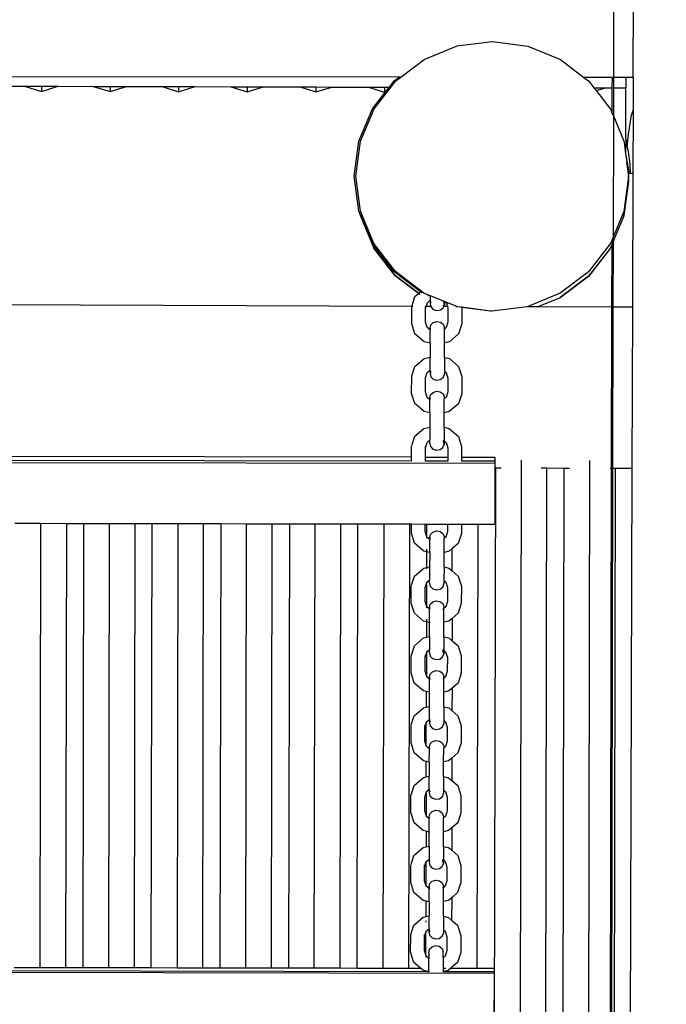
# Model space of a CAD drawing. Units: millimetres. Extents: x -3290 to 3571, y -16757 to -3064.
# Drawn here: x -1347 to -970, y -11637 to -11063 of the extents above; entities that cross this region are included whole.
import ezdxf

# ---------------------------------------------------------------- set-up
doc = ezdxf.new("R2010")
doc.units = ezdxf.units.MM
doc.layers.add('Размеры', color=1, linetype='Continuous', lineweight=5)
doc.dimstyles.new('размеры Маф', dxfattribs={"dimtxt": 150, "dimasz": 50, "dimexe": 50, "dimexo": 0.0625, "dimgap": 0.09, "dimtad": 1, "dimdec": 0, "dimzin": 0, "dimdsep": 46, "dimtxsty": 'Standard', "dimblk": 'ARCHTICK', "dimcen": 0.09, "dimdle": 50, "dimclrd": 256, "dimclre": 256, "dimclrt": 256, "dimadec": 0, "dimazin": 0, "dimtfac": 1, "dimtdec": 0, "dimtix": 1, "dimtofl": 0, "dimtmove": 0, "dimatfit": 3, "dimfxl": 1, "dimtolj": 1, "dimtzin": 0, "dimlwd": -1, "dimlwe": -1, "dimarcsym": 1})

# ---------------------------------------------------------------- blocks, each defined once
blk = doc.blocks.new('_ArchTick')
at = {"color": 0, "linetype": 'ByBlock', "const_width": 0.15}
blk.add_lwpolyline([(-0.5, -0.5), (0.5, 0.5)], dxfattribs=at)
blk = doc.blocks.new('*D13')
at = {"layer": 'Defpoints', "color": 0, "transparency": 16777216}
for p in [(-3240.03, -10783.41), (2712.63, -10783.41), (2712.63, -16706.57)]:
    blk.add_point(p, dxfattribs=at)
at = {"layer": 'Размеры', "transparency": 16777216}
for p, q in [((-3240.03, -10783.48), (-3240.03, -16756.57)), ((2712.63, -10783.48), (2712.63, -16756.57)), ((-3290.03, -16706.57), (2762.63, -16706.57))]:
    blk.add_line(p, q, dxfattribs=at)
at = {"layer": 'Размеры', "transparency": 16777216, "xscale": 50, "yscale": 50, "zscale": 50, "rotation": 180}
blk.add_blockref('_ArchTick', (-3240.03, -16706.57), dxfattribs=at)
at = {"layer": 'Размеры', "transparency": 16777216, "xscale": 50, "yscale": 50, "zscale": 50}
blk.add_blockref('_ArchTick', (2712.63, -16706.57), dxfattribs=at)
at = {"layer": 'Размеры', "transparency": 16777216, "insert": (-263.7, -16631.48), "char_height": 150, "attachment_point": 5}
blk.add_mtext('\\A1;5953', dxfattribs=at)

msp = doc.modelspace()

# ---------------------------------------------------------------- linework, layer by layer
for p, q in [((-1000.66, -11002.22), (-1000.87, -11096.34)), ((-989.29, -11096.36), (-989.07, -11033.58)), ((-1111.16, -11085.86), (-1092.05, -11078.03)), ((-1092.05, -11078.03), (-1091.97, -11078.03)), ((-1091.97, -11078.03), (-1071.46, -11075.38)), ((-1071.46, -11075.38), (-1071.38, -11075.38)), ((-1071.38, -11075.38), (-1050.81, -11078.1)), ((-1050.81, -11078.1), (-1031.64, -11086)), ((-1124.84, -11096.21), (-1111.16, -11085.86)), ((-1031.64, -11086), (-1018.09, -11096.33)), ((-1125.81, -11096.21), (-1627.49, -11095.68)), ((-1128.61, -11098.34), (-1125.81, -11096.21)), ((-1128.59, -11098.34), (-1125.78, -11096.21)), ((-1127.64, -11098.34), (-1124.84, -11096.21)), ((-1125.78, -11096.21), (-1125.81, -11096.21)), ((-1124.92, -11096.21), (-1125.78, -11096.21)), ((-1018.09, -11096.33), (-1015.19, -11098.53)), ((-1001.51, -11096.34), (-1018.09, -11096.33)), ((-1001.52, -11102.38), (-1001.51, -11096.34)), ((-1000.87, -11096.34), (-1001.51, -11096.34)), ((-1000.87, -11096.34), (-1000.88, -11102.38)), ((-993.61, -11096.35), (-1000.87, -11096.34)), ((-993.61, -11096.35), (-993.63, -11102.4)), ((-989.29, -11096.36), (-993.61, -11096.35)), ((-989.29, -11096.36), (-989.36, -11115.38)), ((-1364.43, -11101.45), (-1344.13, -11101.5)), ((-1344.13, -11101.5), (-1334.31, -11104.53)), ((-1344.13, -11101.5), (-1334.31, -11101.52)), ((-1334.31, -11101.52), (-1334.31, -11104.53)), ((-1334.31, -11101.52), (-1324.53, -11101.55)), ((-1334.31, -11104.53), (-1324.53, -11101.55)), ((-1324.53, -11101.55), (-1304.04, -11101.6)), ((-1304.04, -11101.6), (-1294.31, -11104.6)), ((-1304.04, -11101.6), (-1294.31, -11101.63)), ((-1294.31, -11101.63), (-1294.31, -11104.6)), ((-1294.31, -11101.63), (-1284.63, -11101.65)), ((-1294.31, -11104.6), (-1284.63, -11101.65)), ((-1284.63, -11101.65), (-1263.94, -11101.7)), ((-1263.94, -11101.7), (-1254.31, -11104.68)), ((-1263.94, -11101.7), (-1254.31, -11101.73)), ((-1254.31, -11101.73), (-1254.31, -11104.68)), ((-1254.31, -11101.73), (-1244.72, -11101.75)), ((-1254.31, -11104.68), (-1244.72, -11101.75)), ((-1244.72, -11101.75), (-1223.84, -11101.81)), ((-1223.84, -11101.81), (-1214.31, -11104.75)), ((-1223.84, -11101.81), (-1214.31, -11101.83)), ((-1214.31, -11101.83), (-1214.31, -11104.75)), ((-1214.31, -11101.83), (-1204.82, -11101.86)), ((-1214.31, -11104.75), (-1204.82, -11101.86)), ((-1204.82, -11101.86), (-1183.74, -11101.91)), ((-1183.74, -11101.91), (-1174.31, -11104.82)), ((-1183.74, -11101.91), (-1174.31, -11101.93)), ((-1174.31, -11101.93), (-1174.31, -11104.82)), ((-1174.31, -11101.93), (-1164.92, -11101.96)), ((-1174.31, -11104.82), (-1164.92, -11101.96)), ((-1164.92, -11101.96), (-1143.64, -11102.01)), ((-1143.64, -11102.01), (-1134.31, -11104.89)), ((-1143.64, -11102.01), (-1134.31, -11102.05)), ((-1140.31, -11114.62), (-1127.64, -11098.34)), ((-1134.31, -11102.05), (-1131.5, -11102.04)), ((-1134.31, -11102.05), (-1134.31, -11104.89)), ((-1133.5, -11104.65), (-1131.47, -11102.04)), ((-1131.5, -11102.04), (-1131.47, -11102.04)), ((-1131.47, -11102.04), (-1128.59, -11098.34)), ((-1131.47, -11102.04), (-1128.61, -11098.34)), ((-1131.47, -11102.04), (-1131.39, -11102.04)), ((-1128.59, -11098.34), (-1128.61, -11098.34)), ((-1015.19, -11098.53), (-1012.25, -11102.35)), ((-1012.25, -11102.35), (-1005.31, -11102.37)), ((-1012.25, -11102.35), (-1010.91, -11104.08)), ((-1010.91, -11104.08), (-1005.31, -11102.37)), ((-1005.31, -11102.37), (-1001.52, -11102.38)), ((-1001.55, -11117.35), (-1001.52, -11102.38)), ((-1000.88, -11102.38), (-1000.91, -11118.87)), ((-1000.88, -11102.38), (-993.63, -11102.4)), ((-993.72, -11132.24), (-993.63, -11102.4)), ((-1141.28, -11114.61), (-1133.53, -11104.66)), ((-1141.25, -11114.61), (-1133.53, -11104.66)), ((-1134.31, -11104.89), (-1133.53, -11104.66)), ((-1133.53, -11104.66), (-1133.5, -11104.65)), ((-1133.5, -11104.65), (-1133.39, -11104.61)), ((-1010.91, -11104.08), (-1002.58, -11114.87)), ((-1149.26, -11133.58), (-1141.28, -11114.61)), ((-1149.23, -11133.58), (-1141.25, -11114.61)), ((-1148.28, -11133.58), (-1140.31, -11114.62)), ((-1141.25, -11114.61), (-1141.28, -11114.61)), ((-1002.58, -11114.87), (-1001.55, -11117.35)), ((-990.28, -11118.33), (-989.36, -11115.38)), ((-989.36, -11115.38), (-989.48, -11152.48)), ((-1001.55, -11117.35), (-1000.91, -11118.87)), ((-1000.91, -11118.87), (-1001.07, -11189.62)), ((-1000.91, -11118.87), (-994.67, -11133.86)), ((-992.18, -11129.42), (-990.28, -11118.33)), ((-993.72, -11132.24), (-993.75, -11140.89)), ((-993.72, -11132.24), (-992.93, -11136.69)), ((-992.93, -11136.69), (-992.18, -11129.42)), ((-1152, -11153.95), (-1149.26, -11133.58)), ((-1151.97, -11153.95), (-1149.23, -11133.58)), ((-1151.03, -11153.95), (-1148.28, -11133.58)), ((-1149.23, -11133.58), (-1149.26, -11133.58)), ((-994.67, -11133.86), (-993.75, -11140.89)), ((-992.21, -11138.88), (-992.93, -11136.69)), ((-993.75, -11140.93), (-993.75, -11140.89)), ((-993.75, -11140.93), (-993.6, -11142.09)), ((-993.6, -11142.09), (-993.58, -11142.19)), ((-993.58, -11142.19), (-991.74, -11152.47)), ((-993.58, -11142.19), (-993.1, -11145.9)), ((-992.03, -11139.58), (-992.21, -11138.88)), ((-991.14, -11146.95), (-992.03, -11139.58)), ((-993.1, -11145.9), (-993.08, -11146.02)), ((-993.08, -11146.02), (-992.58, -11149.85)), ((-992.39, -11149.83), (-993.08, -11146.02)), ((-992.58, -11149.85), (-992.39, -11149.83)), ((-991.92, -11152.47), (-992.39, -11149.83)), ((-990.9, -11152.47), (-991.14, -11146.95)), ((-1151.97, -11153.95), (-1152, -11153.95)), ((-1149.32, -11174.32), (-1152, -11153.95)), ((-1149.3, -11174.32), (-1151.97, -11153.95)), ((-1148.35, -11174.32), (-1151.03, -11153.95)), ((-992, -11154.23), (-994.75, -11174.59)), ((-992.58, -11149.85), (-992, -11154.23)), ((-992, -11155.67), (-992, -11154.23)), ((-991.92, -11152.47), (-991.74, -11152.47)), ((-991.74, -11152.47), (-990.9, -11152.47)), ((-989.48, -11152.48), (-990.9, -11152.47)), ((-989.48, -11152.48), (-989.75, -11230.48)), ((-992.05, -11156.5), (-994.75, -11176.54)), ((-992, -11156.83), (-994.75, -11176.9)), ((-992.1, -11155.78), (-992.12, -11155.92)), ((-992.12, -11155.92), (-992.06, -11156.1)), ((-992.08, -11155.6), (-992.04, -11155.92)), ((-992.06, -11156.1), (-992.08, -11156.25)), ((-992.05, -11156.5), (-992, -11156.18)), ((-992.05, -11156.5), (-992, -11156.54)), ((-992.04, -11155.92), (-992, -11155.67)), ((-992, -11156.18), (-992.04, -11155.92)), ((-992, -11156.54), (-992.02, -11156.68)), ((-992.02, -11156.68), (-992, -11156.75)), ((-992, -11156.75), (-992, -11156.83)), ((-1149.3, -11174.32), (-1149.32, -11174.32)), ((-1148.43, -11176.4), (-1149.32, -11174.32)), ((-1148.43, -11176.4), (-1149.3, -11174.32)), ((-1148.36, -11176.37), (-1148.47, -11176.11)), ((-1148.42, -11176.43), (-1148.43, -11176.4)), ((-1148.42, -11176.49), (-1148.42, -11176.43)), ((-1148.38, -11176.53), (-1148.42, -11176.49)), ((-1148.36, -11176.37), (-1148.38, -11176.53)), ((-1148.38, -11176.53), (-1148.36, -11176.56)), ((-1148.36, -11176.56), (-1148.36, -11176.62)), ((-1141.39, -11193.32), (-1148.36, -11176.62)), ((-1141.41, -11193.32), (-1148.36, -11176.62)), ((-1148.36, -11176.91), (-1148.36, -11176.62)), ((-1140.46, -11195.84), (-1148.36, -11176.91)), ((-1140.44, -11193.32), (-1148.35, -11174.32)), ((-994.75, -11177.19), (-1001.08, -11192.16)), ((-994.75, -11174.59), (-1001.07, -11189.62)), ((-994.75, -11176.9), (-994.75, -11176.54)), ((-994.75, -11176.9), (-994.75, -11177.19)), ((-1001.07, -11189.62), (-1001.69, -11191.1)), ((-1001.07, -11189.62), (-1001.08, -11192.16)), ((-1128.8, -11209.64), (-1141.41, -11193.32)), ((-1141.39, -11193.32), (-1141.41, -11193.32)), ((-1128.78, -11209.64), (-1141.39, -11193.32)), ((-1127.83, -11209.64), (-1140.44, -11193.32)), ((-1002.72, -11193.55), (-1015.39, -11209.83)), ((-1001.7, -11193.71), (-1002.73, -11196.08)), ((-1001.69, -11191.1), (-1002.72, -11193.55)), ((-1001.77, -11230.43), (-1001.7, -11193.71)), ((-1001.7, -11193.71), (-1001.69, -11191.1)), ((-1001.08, -11192.16), (-1001.16, -11230.43)), ((-1140.46, -11195.84), (-1140.46, -11195.91)), ((-1127.85, -11212.16), (-1140.46, -11195.84)), ((-1127.85, -11212.23), (-1140.46, -11195.91)), ((-1002.73, -11196.08), (-1015.4, -11212.36)), ((-1002.73, -11196.16), (-1015.4, -11212.43)), ((-1002.73, -11196.08), (-1002.73, -11196.16)), ((-1128.78, -11209.64), (-1128.8, -11209.64)), ((-1113.27, -11221.46), (-1128.8, -11209.64)), ((-1113.27, -11221.46), (-1128.78, -11209.64)), ((-1127.85, -11212.16), (-1127.85, -11212.23)), ((-1114.39, -11222.42), (-1127.85, -11212.16)), ((-1114.43, -11222.46), (-1127.85, -11212.23)), ((-1111.39, -11222.17), (-1127.83, -11209.64)), ((-1015.4, -11212.36), (-1031.89, -11224.84)), ((-1015.4, -11212.43), (-1031.89, -11224.91)), ((-1015.39, -11209.83), (-1031.88, -11222.31)), ((-1015.4, -11212.36), (-1015.4, -11212.43)), ((-1118.26, -11229.68), (-1116.56, -11224.27)), ((-1116.56, -11224.27), (-1114.43, -11222.46)), ((-1114.43, -11222.46), (-1114.39, -11222.42)), ((-1113.74, -11222.98), (-1114.43, -11222.46)), ((-1114.39, -11222.42), (-1113.27, -11221.46)), ((-1113.7, -11222.94), (-1114.39, -11222.42)), ((-1113.27, -11221.46), (-1113.03, -11221.26)), ((-1112.58, -11221.98), (-1113.27, -11221.46)), ((-1092.23, -11230.07), (-1111.39, -11222.17)), ((-1108.85, -11223.61), (-1108.88, -11223.56)), ((-1107.7, -11224.04), (-1108.85, -11223.61)), ((-1107.7, -11224.04), (-1107.71, -11226.29)), ((-1107.7, -11224.04), (-1107.7, -11223.81)), ((-1107.31, -11224.24), (-1107.7, -11224.04)), ((-1107.31, -11224.21), (-1107.7, -11224.04)), ((-1031.88, -11222.31), (-1051.07, -11230.14)), ((-1118.4, -11229.98), (-1639.64, -11227.86)), ((-1118.41, -11240.08), (-1118.4, -11229.98)), ((-1117.82, -11229.96), (-1118.4, -11229.98)), ((-1110.32, -11230.97), (-1110.32, -11229.99)), ((-1110.01, -11229.99), (-1110.32, -11229.99)), ((-1110.32, -11230.97), (-1110.01, -11229.99)), ((-1110.01, -11229.99), (-1109.32, -11227.78)), ((-1107.37, -11230.01), (-1110.01, -11229.99)), ((-1109.32, -11227.78), (-1107.71, -11226.41)), ((-1107.71, -11226.29), (-1107.76, -11226.27)), ((-1107.62, -11226.33), (-1107.71, -11226.29)), ((-1107.71, -11226.41), (-1107.71, -11226.29)), ((-1107.71, -11226.41), (-1107.62, -11226.33)), ((-1107.71, -11226.41), (-1107.71, -11228.43)), ((-1107.31, -11227.46), (-1107.71, -11228.43)), ((-1107.71, -11228.43), (-1107.37, -11230.01)), ((-1107.62, -11226.33), (-1107.31, -11226.07)), ((-1107.31, -11226.45), (-1107.62, -11226.33)), ((-1107.37, -11230.01), (-1107.32, -11230.26)), ((-1106.95, -11230.01), (-1107.37, -11230.01)), ((-1107.32, -11230.26), (-1105.91, -11231.67)), ((-1099.71, -11227.34), (-1100.07, -11227.19)), ((-1099.71, -11227.34), (-1100.07, -11227.22)), ((-1099.61, -11229.63), (-1100.07, -11229.44)), ((-1099.78, -11230.04), (-1100.07, -11230.03)), ((-1100.07, -11230.75), (-1099.78, -11230.04)), ((-1099.74, -11227.16), (-1099.87, -11227.04)), ((-1099.78, -11230.04), (-1099.61, -11229.63)), ((-1098.61, -11230.04), (-1099.78, -11230.04)), ((-1099.71, -11227.34), (-1099.74, -11227.16)), ((-1099.35, -11227.49), (-1099.71, -11227.34)), ((-1099.35, -11229), (-1099.71, -11227.34)), ((-1099.61, -11229.63), (-1099.35, -11229)), ((-1098.61, -11230.04), (-1099.61, -11229.63)), ((-1099.35, -11227.26), (-1099.35, -11227.49)), ((-1098.26, -11227.94), (-1099.35, -11227.49)), ((-1099.35, -11227.49), (-1099.35, -11229)), ((-1097.6, -11230.04), (-1098.61, -11230.04)), ((-1098.55, -11227.58), (-1098.3, -11227.8)), ((-1098.3, -11227.8), (-1098.26, -11227.94)), ((-1098.24, -11227.97), (-1098.26, -11227.94)), ((-1097.9, -11228.08), (-1098.24, -11227.97)), ((-1098.24, -11227.97), (-1097.6, -11230.04)), ((-1097.89, -11228.12), (-1097.9, -11228.08)), ((-1097.6, -11230.04), (-1097.31, -11230.99)), ((-1097.29, -11230.05), (-1097.6, -11230.04)), ((-1092.65, -11230.07), (-1092.52, -11230.07)), ((-1092.52, -11230.07), (-1092.23, -11230.07)), ((-1091.73, -11230.2), (-1092.52, -11230.07)), ((-1091.76, -11230.13), (-1092.23, -11230.07)), ((-1089.87, -11230.5), (-1091.76, -11230.13)), ((-1089.87, -11230.5), (-1091.74, -11230.17)), ((-1089.87, -11230.5), (-1091.73, -11230.2)), ((-1089.87, -11230.5), (-1091.73, -11230.23)), ((-1089.87, -11230.5), (-1091.72, -11230.26)), ((-1051.07, -11230.14), (-1071.66, -11232.79)), ((-1044.99, -11230.26), (-1050.34, -11230.23)), ((-1031.89, -11224.91), (-1044.99, -11230.26)), ((-1001.77, -11230.43), (-1044.99, -11230.26)), ((-1031.89, -11224.91), (-1031.89, -11224.84)), ((-1110.33, -11239.1), (-1110.32, -11230.97)), ((-1105.91, -11231.67), (-1103.86, -11232.3)), ((-1103.86, -11232.3), (-1101.73, -11231.96)), ((-1101.73, -11231.96), (-1100.07, -11230.75)), ((-1097.31, -11230.99), (-1097.32, -11239.12)), ((-1089.68, -11230.41), (-1089.87, -11230.5)), ((-1089.23, -11230.47), (-1089.68, -11230.41)), ((-1089.23, -11230.56), (-1089.68, -11230.41)), ((-1089.23, -11230.86), (-1089.25, -11240.14)), ((-1089.23, -11230.47), (-1089.23, -11230.5)), ((-1072.62, -11232.78), (-1089.23, -11230.47)), ((-1089.23, -11230.5), (-1089.23, -11230.56)), ((-1072.62, -11232.78), (-1089.23, -11230.5)), ((-1072.62, -11232.78), (-1089.23, -11230.56)), ((-1089.23, -11230.56), (-1089.23, -11230.59)), ((-1072.62, -11232.78), (-1089.23, -11230.59)), ((-1089.23, -11230.59), (-1089.23, -11230.86)), ((-1072.62, -11232.78), (-1072.59, -11232.78)), ((-1072.55, -11232.78), (-1072.59, -11232.78)), ((-1072.51, -11232.78), (-1072.55, -11232.78)), ((-1072.48, -11232.77), (-1072.51, -11232.78)), ((-1072.38, -11232.78), (-1072.48, -11232.77)), ((-1072.35, -11232.76), (-1072.38, -11232.78)), ((-1072.28, -11232.77), (-1072.35, -11232.76)), ((-1072.23, -11232.75), (-1072.28, -11232.77)), ((-1072.19, -11232.78), (-1072.23, -11232.75)), ((-1072.16, -11232.76), (-1072.19, -11232.78)), ((-1072.12, -11232.72), (-1072.16, -11232.76)), ((-1072.07, -11232.77), (-1072.12, -11232.72)), ((-1072.01, -11232.74), (-1072.12, -11232.72)), ((-1072.01, -11232.74), (-1072.07, -11232.77)), ((-1071.92, -11232.75), (-1072.01, -11232.74)), ((-1071.95, -11232.78), (-1072.01, -11232.74)), ((-1071.92, -11232.75), (-1071.95, -11232.78)), ((-1071.8, -11232.77), (-1071.92, -11232.75)), ((-1071.66, -11232.79), (-1071.8, -11232.77)), ((-1001.96, -11324.55), (-1001.77, -11230.43)), ((-1001.16, -11230.43), (-1001.37, -11324.55)), ((-989.75, -11230.48), (-1001.16, -11230.43)), ((-989.75, -11230.48), (-990.08, -11324.6)), ((-1116.6, -11245.95), (-1118.41, -11240.08)), ((-1109.35, -11242.29), (-1110.33, -11239.1)), ((-1107.74, -11242.59), (-1107.34, -11240.76)), ((-1107.34, -11240.76), (-1105.92, -11239.35)), ((-1105.92, -11239.35), (-1103.87, -11238.73)), ((-1103.87, -11238.73), (-1101.74, -11239.08)), ((-1101.74, -11239.08), (-1100.09, -11240.29)), ((-1100.09, -11240.29), (-1099.37, -11242.05)), ((-1097.32, -11239.12), (-1098.32, -11242.31)), ((-1089.25, -11240.14), (-1091.09, -11245.99)), ((-1111.21, -11250.58), (-1116.6, -11245.95)), ((-1107.74, -11243.67), (-1109.35, -11242.29)), ((-1107.75, -11251.38), (-1107.74, -11243.67)), ((-1107.43, -11243.33), (-1107.74, -11242.59)), ((-1107.74, -11242.59), (-1107.74, -11243.67)), ((-1107.57, -11243.82), (-1107.74, -11243.67)), ((-1099.39, -11251.27), (-1099.37, -11243.2)), ((-1099.37, -11243.2), (-1099.37, -11242.05)), ((-1098.32, -11242.31), (-1099.37, -11243.2)), ((-1091.09, -11245.99), (-1096.49, -11250.61)), ((-1107.75, -11251.38), (-1111.21, -11250.58)), ((-1107.75, -11251.38), (-1107.77, -11259.61)), ((-1099.4, -11259.75), (-1099.39, -11251.27)), ((-1096.49, -11250.61), (-1099.39, -11251.27)), ((-1116.63, -11265.01), (-1111.23, -11260.4)), ((-1111.23, -11260.4), (-1107.77, -11259.61)), ((-1107.78, -11267.15), (-1107.77, -11259.61)), ((-1099.4, -11259.75), (-1099.42, -11267.65)), ((-1099.4, -11259.75), (-1096.5, -11260.43)), ((-1096.5, -11260.43), (-1091.12, -11265.06)), ((-1118.33, -11270.43), (-1116.63, -11265.01)), ((-1110.39, -11271.71), (-1109.39, -11268.53)), ((-1109.39, -11268.53), (-1107.78, -11267.15)), ((-1107.78, -11267.15), (-1107.79, -11269.17)), ((-1107.39, -11268.2), (-1107.79, -11269.17)), ((-1107.79, -11269.17), (-1107.39, -11271)), ((-1107.78, -11267.15), (-1107.47, -11266.88)), ((-1100.15, -11271.5), (-1099.42, -11269.74)), ((-1099.42, -11269.74), (-1099.5, -11269.39)), ((-1099.42, -11267.65), (-1098.37, -11268.55)), ((-1099.42, -11267.65), (-1099.42, -11269.74)), ((-1098.37, -11268.55), (-1097.38, -11271.73)), ((-1091.12, -11265.06), (-1089.3, -11270.92)), ((-1118.49, -11280.83), (-1118.47, -11270.72)), ((-1110.41, -11279.84), (-1110.39, -11271.71)), ((-1107.39, -11271), (-1105.98, -11272.42)), ((-1105.98, -11272.42), (-1103.93, -11273.04)), ((-1103.93, -11273.04), (-1101.8, -11272.7)), ((-1101.8, -11272.7), (-1100.15, -11271.5)), ((-1097.38, -11271.73), (-1097.4, -11279.87)), ((-1089.3, -11270.92), (-1089.32, -11280.88)), ((-1116.67, -11286.69), (-1118.49, -11280.83)), ((-1109.42, -11283.03), (-1110.41, -11279.84)), ((-1107.81, -11283.34), (-1107.41, -11281.51)), ((-1107.41, -11281.51), (-1105.99, -11280.1)), ((-1105.99, -11280.1), (-1103.95, -11279.48)), ((-1103.95, -11279.48), (-1101.81, -11279.83)), ((-1101.81, -11279.83), (-1100.17, -11281.04)), ((-1100.17, -11281.04), (-1099.45, -11282.8)), ((-1097.4, -11279.87), (-1098.4, -11283.05)), ((-1089.32, -11280.88), (-1091.16, -11286.74)), ((-1111.29, -11291.32), (-1116.67, -11286.69)), ((-1107.81, -11284.41), (-1109.42, -11283.03)), ((-1107.83, -11292.13), (-1107.81, -11284.41)), ((-1107.51, -11284.08), (-1107.81, -11283.34)), ((-1107.81, -11283.34), (-1107.81, -11284.41)), ((-1107.64, -11284.56), (-1107.81, -11284.41)), ((-1099.46, -11292.01), (-1099.45, -11283.95)), ((-1099.45, -11282.8), (-1099.45, -11283.95)), ((-1098.4, -11283.05), (-1099.45, -11283.95)), ((-1091.16, -11286.74), (-1096.56, -11291.35)), ((-1107.83, -11292.13), (-1111.29, -11291.32)), ((-1107.83, -11292.13), (-1107.84, -11300.36)), ((-1107.43, -11292.22), (-1107.83, -11292.13)), ((-1099.48, -11300.5), (-1099.46, -11292.01)), ((-1096.56, -11291.35), (-1099.46, -11292.01)), ((-1116.7, -11305.76), (-1111.3, -11301.15)), ((-1111.3, -11301.15), (-1107.84, -11300.36)), ((-1107.84, -11300.36), (-1107.86, -11307.9)), ((-1099.48, -11300.5), (-1099.49, -11308.39)), ((-1099.48, -11300.5), (-1096.58, -11301.17)), ((-1096.58, -11301.17), (-1091.2, -11305.81)), ((-1118.41, -11311.18), (-1116.7, -11305.76)), ((-1110.47, -11312.46), (-1109.47, -11309.27)), ((-1109.47, -11309.27), (-1107.86, -11307.9)), ((-1107.86, -11309.92), (-1107.86, -11307.9)), ((-1107.79, -11309.74), (-1107.86, -11309.92)), ((-1107.86, -11309.92), (-1107.46, -11311.75)), ((-1107.54, -11307.63), (-1107.46, -11307.56)), ((-1100.22, -11312.24), (-1099.5, -11310.49)), ((-1099.89, -11308.66), (-1100.21, -11308.33)), ((-1100.04, -11307.92), (-1099.49, -11308.39)), ((-1099.5, -11310.49), (-1099.89, -11308.66)), ((-1099.49, -11308.39), (-1099.5, -11310.49)), ((-1099.49, -11308.39), (-1098.45, -11309.29)), ((-1098.45, -11309.29), (-1097.46, -11312.48)), ((-1091.2, -11305.81), (-1089.38, -11311.67)), ((-1118.56, -11317.8), (-1118.54, -11311.47)), ((-1110.48, -11317.82), (-1110.47, -11312.46)), ((-1110.47, -11312.46), (-1110.47, -11311.46)), ((-1107.46, -11311.75), (-1106.05, -11313.17)), ((-1106.05, -11313.17), (-1104.01, -11313.79)), ((-1104.01, -11313.79), (-1101.87, -11313.45)), ((-1101.87, -11313.45), (-1100.22, -11312.24)), ((-1097.46, -11312.48), (-1097.47, -11317.84)), ((-1089.38, -11311.67), (-1089.39, -11317.86)), ((-1650.41, -11320.44), (-1069.92, -11321.49)), ((-1639.39, -11316.86), (-1118.56, -11317.8)), ((-1639.39, -11319.12), (-1118.56, -11320.06)), ((-1118.56, -11320.06), (-1118.56, -11317.8)), ((-1118.56, -11320.23), (-1118.56, -11320.06)), ((-1110.48, -11317.82), (-1097.47, -11317.84)), ((-1110.48, -11320.08), (-1110.48, -11317.82)), ((-1110.48, -11320.08), (-1097.47, -11320.1)), ((-1110.48, -11320.22), (-1110.48, -11320.08)), ((-1097.47, -11317.84), (-1097.47, -11320.1)), ((-1097.47, -11320.1), (-1097.47, -11320.24)), ((-1089.39, -11317.86), (-1069.91, -11317.89)), ((-1089.39, -11317.86), (-1089.39, -11320.11)), ((-1089.39, -11320.11), (-1069.91, -11320.15)), ((-1089.39, -11320.11), (-1089.39, -11320.28)), ((-1069.91, -11320.15), (-1069.92, -11321.49)), ((-1069.92, -11321.49), (-1069.92, -11324.28)), ((-1069.91, -11317.89), (-1069.91, -11320.15)), ((-1054.7, -11319.75), (-1056.15, -12118.03)), ((-1016.15, -12118.13), (-1014.7, -11319.84)), ((-1069.71, -11324.28), (-1071.09, -12088.32)), ((-1069.92, -11324.28), (-1069.98, -11357.19)), ((-1069.71, -11324.28), (-1069.92, -11324.28)), ((-1066.3, -11324.29), (-1069.71, -11324.28)), ((-1039.71, -11324.4), (-1043.02, -11324.39)), ((-1041.09, -12088.18), (-1039.71, -11324.4)), ((-1029.71, -11324.44), (-1039.71, -11324.4)), ((-1029.71, -11324.44), (-1031.09, -12088.13)), ((-1026.47, -11324.45), (-1029.71, -11324.44)), ((-1003.5, -12114.63), (-1001.96, -11324.55)), ((-1001.37, -11324.55), (-1003.12, -12114.52)), ((-1001.96, -11324.55), (-1002.85, -11324.55)), ((-999.71, -11324.56), (-1001.37, -11324.55)), ((-1001.09, -12087.99), (-999.71, -11324.56)), ((-990.08, -11324.6), (-999.71, -11324.56)), ((-990.08, -11324.6), (-991.76, -11809.56)), ((-1334.77, -11356.71), (-1349.77, -11356.68)), ((-1334.77, -11356.71), (-1335.24, -11615.61)), ((-1319.77, -11356.74), (-1334.77, -11356.71)), ((-1319.77, -11356.74), (-1320.24, -11615.64)), ((-1309.77, -11356.75), (-1319.77, -11356.74)), ((-1309.77, -11356.75), (-1310.24, -11615.66)), ((-1294.77, -11356.78), (-1309.77, -11356.75)), ((-1294.77, -11356.78), (-1295.24, -11615.68)), ((-1279.77, -11356.81), (-1294.77, -11356.78)), ((-1279.77, -11356.81), (-1280.24, -11615.71)), ((-1269.77, -11356.83), (-1279.77, -11356.81)), ((-1270.24, -11615.73), (-1269.77, -11356.83)), ((-1254.77, -11356.85), (-1269.77, -11356.83)), ((-1254.77, -11356.85), (-1255.24, -11615.76)), ((-1239.77, -11356.88), (-1254.77, -11356.85)), ((-1240.24, -11615.78), (-1239.77, -11356.88)), ((-1229.77, -11356.9), (-1239.77, -11356.88)), ((-1229.77, -11356.9), (-1230.24, -11615.8)), ((-1214.77, -11356.93), (-1229.77, -11356.9)), ((-1215.24, -11615.83), (-1214.77, -11356.93)), ((-1199.77, -11356.95), (-1214.77, -11356.93)), ((-1200.24, -11615.86), (-1199.77, -11356.95)), ((-1189.77, -11356.97), (-1199.77, -11356.95)), ((-1189.77, -11356.97), (-1190.24, -11615.87)), ((-1174.77, -11357), (-1189.77, -11356.97)), ((-1175.24, -11615.9), (-1174.77, -11357)), ((-1159.77, -11357.03), (-1174.77, -11357)), ((-1160.24, -11615.93), (-1159.77, -11357.03)), ((-1149.77, -11357.04), (-1159.77, -11357.03)), ((-1150.24, -11615.95), (-1149.77, -11357.04)), ((-1134.77, -11357.07), (-1149.77, -11357.04)), ((-1134.77, -11357.07), (-1135.24, -11615.97)), ((-1119.77, -11357.1), (-1134.77, -11357.07)), ((-1119.77, -11357.1), (-1120.24, -11616)), ((-1118.63, -11357.1), (-1119.77, -11357.1)), ((-1118.64, -11362.32), (-1118.63, -11357.1)), ((-1116.82, -11368.18), (-1118.64, -11362.32)), ((-1110.55, -11357.12), (-1118.63, -11357.1)), ((-1110.56, -11361.33), (-1110.55, -11357.12)), ((-1109.78, -11363.83), (-1110.56, -11361.33)), ((-1109.77, -11357.12), (-1110.55, -11357.12)), ((-1109.77, -11357.12), (-1109.78, -11363.83)), ((-1097.54, -11357.14), (-1109.77, -11357.12)), ((-1107.56, -11363), (-1106.14, -11361.59)), ((-1106.14, -11361.59), (-1104.09, -11360.97)), ((-1104.09, -11360.97), (-1101.96, -11361.32)), ((-1101.96, -11361.32), (-1100.31, -11362.53)), ((-1097.54, -11361.36), (-1098.55, -11364.54)), ((-1097.54, -11357.14), (-1097.54, -11361.36)), ((-1089.46, -11357.15), (-1097.54, -11357.14)), ((-1089.47, -11362.37), (-1091.31, -11368.23)), ((-1089.46, -11357.15), (-1089.47, -11362.37)), ((-1079.77, -11357.17), (-1089.46, -11357.15)), ((-1080.24, -11616.07), (-1079.77, -11357.17)), ((-1069.98, -11357.19), (-1079.77, -11357.17)), ((-1109.57, -11364.52), (-1109.78, -11363.83)), ((-1109.78, -11364.81), (-1109.78, -11365.09)), ((-1107.96, -11365.9), (-1109.57, -11364.52)), ((-1107.98, -11373.62), (-1107.96, -11365.9)), ((-1107.96, -11364.83), (-1107.56, -11363)), ((-1107.65, -11365.57), (-1107.96, -11364.83)), ((-1107.96, -11364.83), (-1107.96, -11365.9)), ((-1107.79, -11366.05), (-1107.96, -11365.9)), ((-1100.31, -11362.53), (-1099.59, -11364.29)), ((-1099.61, -11373.5), (-1099.6, -11365.44)), ((-1099.59, -11364.29), (-1099.6, -11365.44)), ((-1098.55, -11364.54), (-1099.6, -11365.44)), ((-1111.43, -11372.81), (-1116.82, -11368.18)), ((-1109.8, -11373.19), (-1111.43, -11372.81)), ((-1109.8, -11373.19), (-1109.82, -11382.26)), ((-1109.8, -11371.62), (-1109.8, -11372.85)), ((-1107.98, -11373.62), (-1109.8, -11373.19)), ((-1107.98, -11373.62), (-1107.99, -11381.85)), ((-1099.63, -11381.99), (-1099.61, -11373.5)), ((-1096.71, -11372.84), (-1099.61, -11373.5)), ((-1094.8, -11371.21), (-1096.71, -11372.84)), ((-1094.82, -11384.3), (-1094.8, -11371.21)), ((-1091.31, -11368.23), (-1094.8, -11371.21)), ((-1116.85, -11387.25), (-1111.45, -11382.64)), ((-1111.45, -11382.64), (-1109.82, -11382.26)), ((-1109.82, -11382.26), (-1107.99, -11381.85)), ((-1109.82, -11382.26), (-1109.82, -11383.16)), ((-1107.99, -11381.85), (-1108, -11389.39)), ((-1099.63, -11381.99), (-1099.64, -11389.88)), ((-1099.63, -11381.99), (-1096.73, -11382.66)), ((-1096.73, -11382.66), (-1094.82, -11384.3)), ((-1094.82, -11384.3), (-1091.34, -11387.3)), ((-1118.55, -11392.67), (-1116.85, -11387.25)), ((-1109.83, -11391.46), (-1109.61, -11390.76)), ((-1109.83, -11390.77), (-1109.83, -11390.83)), ((-1109.61, -11390.76), (-1108, -11389.39)), ((-1108.01, -11391.41), (-1108, -11389.39)), ((-1107.69, -11389.12), (-1107.6, -11389.05)), ((-1099.64, -11389.88), (-1098.59, -11390.78)), ((-1099.64, -11389.88), (-1099.64, -11391.98)), ((-1098.59, -11390.78), (-1097.6, -11393.97)), ((-1091.34, -11387.3), (-1089.52, -11393.16)), ((-1118.71, -11403.06), (-1118.69, -11392.96)), ((-1110.63, -11402.08), (-1110.61, -11393.95)), ((-1110.61, -11393.95), (-1109.83, -11391.46)), ((-1109.83, -11391.46), (-1109.86, -11404.57)), ((-1107.93, -11391.23), (-1108.01, -11391.41)), ((-1108.01, -11391.41), (-1107.61, -11393.24)), ((-1107.61, -11393.24), (-1106.2, -11394.66)), ((-1106.2, -11394.66), (-1104.16, -11395.28)), ((-1104.16, -11395.28), (-1102.02, -11394.94)), ((-1102.02, -11394.94), (-1100.37, -11393.73)), ((-1100.37, -11393.73), (-1099.64, -11391.98)), ((-1099.64, -11391.98), (-1099.72, -11391.63)), ((-1097.6, -11393.97), (-1097.62, -11402.1)), ((-1089.52, -11393.16), (-1089.54, -11403.12)), ((-1109.86, -11404.57), (-1110.63, -11402.08)), ((-1107.63, -11403.74), (-1106.22, -11402.33)), ((-1106.22, -11402.33), (-1104.17, -11401.72)), ((-1104.17, -11401.72), (-1102.03, -11402.06)), ((-1102.03, -11402.06), (-1100.39, -11403.28)), ((-1097.62, -11402.1), (-1098.62, -11405.29)), ((-1116.89, -11408.93), (-1118.71, -11403.06)), ((-1109.86, -11404.57), (-1109.86, -11405.83)), ((-1109.64, -11405.27), (-1109.86, -11404.57)), ((-1108.03, -11406.65), (-1109.64, -11405.27)), ((-1108.05, -11414.36), (-1108.03, -11406.65)), ((-1108.03, -11405.57), (-1107.63, -11403.74)), ((-1107.73, -11406.32), (-1108.03, -11405.57)), ((-1108.03, -11405.57), (-1108.03, -11406.65)), ((-1107.86, -11406.8), (-1108.03, -11406.65)), ((-1100.39, -11403.28), (-1099.67, -11405.03)), ((-1099.97, -11406.44), (-1100.39, -11406.8)), ((-1100.07, -11406.86), (-1100.39, -11407.19)), ((-1099.97, -11406.44), (-1100.07, -11406.86)), ((-1099.68, -11414.25), (-1099.67, -11406.18)), ((-1099.67, -11405.03), (-1099.67, -11406.18)), ((-1098.62, -11405.29), (-1099.67, -11406.18)), ((-1089.54, -11403.12), (-1091.38, -11408.97)), ((-1111.51, -11413.56), (-1116.89, -11408.93)), ((-1109.87, -11413.94), (-1111.51, -11413.56)), ((-1109.87, -11413.94), (-1109.89, -11423.01)), ((-1109.87, -11412.37), (-1109.87, -11413.94)), ((-1108.05, -11414.36), (-1109.87, -11413.94)), ((-1096.78, -11413.59), (-1099.68, -11414.25)), ((-1094.87, -11411.95), (-1096.78, -11413.59)), ((-1094.87, -11411.95), (-1094.89, -11425.05)), ((-1091.38, -11408.97), (-1094.87, -11411.95)), ((-1108.06, -11422.59), (-1108.05, -11414.36)), ((-1107.65, -11414.45), (-1108.05, -11414.36)), ((-1099.7, -11422.74), (-1099.68, -11414.25)), ((-1116.92, -11428), (-1111.53, -11423.38)), ((-1111.53, -11423.38), (-1109.89, -11423.01)), ((-1109.89, -11423.01), (-1108.06, -11422.59)), ((-1108.06, -11422.59), (-1108.08, -11430.13)), ((-1099.7, -11422.74), (-1099.71, -11430.63)), ((-1099.7, -11422.74), (-1096.8, -11423.41)), ((-1096.8, -11423.41), (-1094.89, -11425.05)), ((-1094.89, -11425.05), (-1091.42, -11428.04)), ((-1118.63, -11433.41), (-1116.92, -11428)), ((-1109.69, -11431.51), (-1108.08, -11430.13)), ((-1108.08, -11432.15), (-1108.08, -11430.13)), ((-1107.76, -11429.86), (-1107.68, -11429.79)), ((-1100.11, -11430.89), (-1100.44, -11430.57)), ((-1100.26, -11430.16), (-1099.71, -11430.63)), ((-1099.72, -11432.72), (-1100.11, -11430.89)), ((-1099.71, -11430.63), (-1099.72, -11432.72)), ((-1099.71, -11430.63), (-1098.67, -11431.53)), ((-1091.42, -11428.04), (-1089.6, -11433.9)), ((-1118.78, -11443.81), (-1118.77, -11433.7)), ((-1110.7, -11442.82), (-1110.69, -11434.69)), ((-1110.69, -11434.69), (-1109.91, -11432.2)), ((-1110.69, -11434.69), (-1110.69, -11433.7)), ((-1109.91, -11432.2), (-1109.93, -11445.32)), ((-1109.91, -11432.2), (-1109.69, -11431.51)), ((-1109.9, -11431.58), (-1109.91, -11432.2)), ((-1108.01, -11431.98), (-1108.08, -11432.15)), ((-1108.08, -11432.15), (-1107.69, -11433.98)), ((-1107.69, -11433.98), (-1106.28, -11435.4)), ((-1106.28, -11435.4), (-1104.23, -11436.02)), ((-1104.23, -11436.02), (-1102.09, -11435.69)), ((-1102.09, -11435.69), (-1100.44, -11434.48)), ((-1100.44, -11434.48), (-1099.72, -11432.72)), ((-1098.67, -11431.53), (-1097.68, -11434.72)), ((-1097.68, -11434.72), (-1097.69, -11442.85)), ((-1089.6, -11433.9), (-1089.62, -11443.86)), ((-1106.29, -11443.08), (-1104.24, -11442.46)), ((-1104.24, -11442.46), (-1102.11, -11442.81)), ((-1116.96, -11449.67), (-1118.78, -11443.81)), ((-1109.93, -11445.32), (-1110.7, -11442.82)), ((-1109.93, -11445.32), (-1109.93, -11446.3)), ((-1109.71, -11446.01), (-1109.93, -11445.32)), ((-1108.11, -11447.39), (-1109.71, -11446.01)), ((-1108.12, -11455.11), (-1108.11, -11447.39)), ((-1108.11, -11446.32), (-1107.7, -11444.49)), ((-1108.11, -11446.32), (-1108.11, -11447.39)), ((-1107.71, -11447.74), (-1107.93, -11447.54)), ((-1107.71, -11447.28), (-1107.8, -11447.06)), ((-1107.7, -11444.49), (-1106.29, -11443.08)), ((-1102.11, -11442.81), (-1100.46, -11444.02)), ((-1100.46, -11444.02), (-1099.74, -11445.78)), ((-1099.74, -11445.78), (-1100.05, -11447.17)), ((-1099.74, -11446.93), (-1100.05, -11447.17)), ((-1099.76, -11454.99), (-1099.74, -11446.93)), ((-1099.74, -11445.78), (-1099.74, -11446.93)), ((-1098.69, -11446.03), (-1099.74, -11446.93)), ((-1097.69, -11442.85), (-1098.69, -11446.03)), ((-1089.62, -11443.86), (-1091.46, -11449.72)), ((-1111.58, -11454.3), (-1116.96, -11449.67)), ((-1094.94, -11452.7), (-1096.86, -11454.33)), ((-1094.94, -11452.7), (-1094.97, -11465.79)), ((-1091.46, -11449.72), (-1094.94, -11452.7)), ((-1109.95, -11454.68), (-1111.58, -11454.3)), ((-1109.95, -11454.68), (-1109.96, -11463.75)), ((-1109.95, -11454.34), (-1109.95, -11454.68)), ((-1108.12, -11455.11), (-1109.95, -11454.68)), ((-1108.14, -11463.34), (-1108.12, -11455.11)), ((-1099.77, -11463.48), (-1099.76, -11454.99)), ((-1096.86, -11454.33), (-1099.76, -11454.99)), ((-1117, -11468.74), (-1111.6, -11464.13)), ((-1111.6, -11464.13), (-1109.96, -11463.75)), ((-1109.96, -11463.75), (-1108.14, -11463.34)), ((-1108.15, -11470.88), (-1108.14, -11463.34)), ((-1099.77, -11463.48), (-1099.79, -11471.37)), ((-1099.77, -11463.48), (-1096.87, -11464.15)), ((-1096.87, -11464.15), (-1094.97, -11465.79)), ((-1118.7, -11474.16), (-1117, -11468.74)), ((-1109.76, -11472.25), (-1108.15, -11470.88)), ((-1108.15, -11470.88), (-1108.16, -11472.9)), ((-1108.15, -11470.88), (-1107.84, -11470.61)), ((-1099.79, -11471.37), (-1098.74, -11472.27)), ((-1099.79, -11471.37), (-1099.79, -11473.47)), ((-1094.97, -11465.79), (-1091.49, -11468.79)), ((-1091.49, -11468.79), (-1089.67, -11474.65)), ((-1118.86, -11484.55), (-1118.84, -11474.45)), ((-1110.78, -11483.57), (-1110.76, -11475.44)), ((-1110.76, -11475.44), (-1109.98, -11472.95)), ((-1110.76, -11475.44), (-1110.76, -11474.45)), ((-1110, -11486.06), (-1109.98, -11472.95)), ((-1109.98, -11472.95), (-1109.76, -11472.25)), ((-1109.98, -11472.26), (-1109.98, -11472.95)), ((-1108.16, -11472.9), (-1107.76, -11474.73)), ((-1107.75, -11471.93), (-1108.08, -11472.72)), ((-1107.76, -11474.73), (-1106.35, -11476.15)), ((-1106.35, -11476.15), (-1104.3, -11476.77)), ((-1104.3, -11476.77), (-1102.17, -11476.43)), ((-1102.17, -11476.43), (-1100.52, -11475.22)), ((-1100.52, -11475.22), (-1099.79, -11473.47)), ((-1099.79, -11473.47), (-1099.87, -11473.12)), ((-1098.74, -11472.27), (-1097.75, -11475.46)), ((-1097.75, -11475.46), (-1097.77, -11483.59)), ((-1089.67, -11474.65), (-1089.69, -11484.61)), ((-1117.04, -11490.42), (-1118.86, -11484.55)), ((-1110, -11486.06), (-1110.78, -11483.57)), ((-1109.79, -11486.76), (-1110, -11486.06)), ((-1108.18, -11488.14), (-1109.79, -11486.76)), ((-1108.2, -11495.85), (-1108.18, -11488.14)), ((-1108.18, -11487.06), (-1107.78, -11485.23)), ((-1107.87, -11487.81), (-1108.18, -11487.06)), ((-1108.18, -11488.14), (-1108.18, -11487.06)), ((-1108.01, -11488.29), (-1108.18, -11488.14)), ((-1107.78, -11485.23), (-1106.36, -11483.82)), ((-1106.36, -11483.82), (-1104.32, -11483.21)), ((-1104.32, -11483.21), (-1102.18, -11483.55)), ((-1102.18, -11483.55), (-1100.53, -11484.77)), ((-1100.53, -11484.77), (-1099.82, -11486.52)), ((-1099.83, -11495.74), (-1099.82, -11487.67)), ((-1099.82, -11486.52), (-1099.82, -11487.67)), ((-1098.77, -11486.78), (-1099.82, -11487.67)), ((-1097.77, -11483.59), (-1098.77, -11486.78)), ((-1089.69, -11484.61), (-1091.53, -11490.46)), ((-1111.66, -11495.05), (-1117.04, -11490.42)), ((-1095.02, -11493.44), (-1096.93, -11495.08)), ((-1095.02, -11493.44), (-1095.04, -11506.54)), ((-1091.53, -11490.46), (-1095.02, -11493.44)), ((-1110.02, -11495.43), (-1111.66, -11495.05)), ((-1110.04, -11504.5), (-1110.02, -11495.43)), ((-1110.02, -11495.08), (-1110.02, -11495.43)), ((-1108.2, -11495.85), (-1110.02, -11495.43)), ((-1108.2, -11495.85), (-1108.21, -11504.08)), ((-1099.85, -11504.23), (-1099.83, -11495.74)), ((-1096.93, -11495.08), (-1099.83, -11495.74)), ((-1117.07, -11509.49), (-1111.67, -11504.87)), ((-1111.67, -11504.87), (-1110.04, -11504.5)), ((-1110.04, -11504.5), (-1108.21, -11504.08)), ((-1108.23, -11511.62), (-1108.21, -11504.08)), ((-1099.85, -11504.23), (-1099.86, -11512.12)), ((-1099.85, -11504.23), (-1096.95, -11504.9)), ((-1096.95, -11504.9), (-1095.04, -11506.54)), ((-1118.78, -11514.9), (-1117.07, -11509.49)), ((-1109.84, -11513), (-1108.23, -11511.62)), ((-1108.23, -11511.62), (-1107.91, -11511.35)), ((-1108.23, -11511.62), (-1108.23, -11513.64)), ((-1095.04, -11506.54), (-1091.56, -11509.53)), ((-1091.56, -11509.53), (-1089.74, -11515.39)), ((-1118.93, -11525.3), (-1118.91, -11515.19)), ((-1110.85, -11524.32), (-1110.84, -11516.18)), ((-1110.84, -11516.18), (-1110.05, -11513.69)), ((-1110.05, -11513.69), (-1110.08, -11526.81)), ((-1110.05, -11513), (-1110.05, -11513.07)), ((-1110.05, -11513.69), (-1109.84, -11513)), ((-1107.83, -11512.67), (-1108.23, -11513.64)), ((-1108.23, -11513.64), (-1107.83, -11515.47)), ((-1107.83, -11515.47), (-1106.42, -11516.89)), ((-1106.42, -11516.89), (-1104.38, -11517.51)), ((-1104.38, -11517.51), (-1102.24, -11517.18)), ((-1102.24, -11517.18), (-1100.59, -11515.97)), ((-1100.59, -11515.97), (-1099.87, -11514.21)), ((-1099.87, -11514.21), (-1099.94, -11513.86)), ((-1099.86, -11512.12), (-1099.87, -11514.21)), ((-1099.86, -11512.12), (-1098.81, -11513.02)), ((-1098.81, -11513.02), (-1097.83, -11516.21)), ((-1097.83, -11516.21), (-1097.84, -11524.34)), ((-1089.74, -11515.39), (-1089.76, -11525.35)), ((-1117.11, -11531.16), (-1118.93, -11525.3)), ((-1110.08, -11526.81), (-1110.85, -11524.32)), ((-1110.08, -11526.81), (-1110.08, -11527.79)), ((-1109.86, -11527.5), (-1110.08, -11526.81)), ((-1108.26, -11528.88), (-1109.86, -11527.5)), ((-1108.27, -11536.6), (-1108.26, -11528.88)), ((-1108.26, -11528.88), (-1108.25, -11527.81)), ((-1108.08, -11529.03), (-1108.26, -11528.88)), ((-1108.25, -11527.81), (-1107.85, -11525.98)), ((-1107.95, -11528.55), (-1108.25, -11527.81)), ((-1107.85, -11525.98), (-1106.44, -11524.57)), ((-1106.44, -11524.57), (-1104.39, -11523.95)), ((-1104.39, -11523.95), (-1102.26, -11524.3)), ((-1102.26, -11524.3), (-1100.61, -11525.51)), ((-1100.61, -11525.51), (-1099.89, -11527.27)), ((-1099.91, -11536.48), (-1099.89, -11528.42)), ((-1099.89, -11527.27), (-1099.89, -11528.42)), ((-1098.84, -11527.52), (-1099.89, -11528.42)), ((-1097.84, -11524.34), (-1098.84, -11527.52)), ((-1089.76, -11525.35), (-1091.6, -11531.21)), ((-1111.73, -11535.8), (-1117.11, -11531.16)), ((-1095.09, -11534.19), (-1097, -11535.82)), ((-1095.09, -11534.19), (-1095.11, -11547.28)), ((-1091.6, -11531.21), (-1095.09, -11534.19)), ((-1110.09, -11536.17), (-1111.73, -11535.8)), ((-1110.09, -11536.17), (-1110.11, -11545.24)), ((-1110.09, -11535.83), (-1110.09, -11536.17)), ((-1108.27, -11536.6), (-1110.09, -11536.17)), ((-1108.29, -11544.83), (-1108.27, -11536.6)), ((-1107.87, -11536.69), (-1108.27, -11536.6)), ((-1099.92, -11544.97), (-1099.91, -11536.48)), ((-1097, -11535.82), (-1099.91, -11536.48)), ((-1117.15, -11550.23), (-1111.75, -11545.62)), ((-1111.75, -11545.62), (-1110.11, -11545.24)), ((-1110.11, -11545.24), (-1108.29, -11544.83)), ((-1108.29, -11544.83), (-1108.3, -11552.37)), ((-1099.92, -11544.97), (-1099.94, -11552.86)), ((-1099.92, -11544.97), (-1097.02, -11545.64)), ((-1097.02, -11545.64), (-1095.11, -11547.28)), ((-1118.85, -11555.65), (-1117.15, -11550.23)), ((-1095.11, -11547.28), (-1091.64, -11550.28)), ((-1091.64, -11550.28), (-1089.82, -11556.14)), ((-1119.01, -11566.04), (-1118.99, -11555.94)), ((-1110.92, -11565.06), (-1110.91, -11556.93)), ((-1110.91, -11556.93), (-1110.13, -11554.44)), ((-1110.91, -11556.93), (-1110.91, -11555.94)), ((-1110.13, -11554.44), (-1110.15, -11567.55)), ((-1110.13, -11554.44), (-1109.91, -11553.74)), ((-1110.13, -11553.75), (-1110.13, -11554.44)), ((-1109.91, -11553.74), (-1108.3, -11552.37)), ((-1108.3, -11552.37), (-1107.9, -11552.03)), ((-1108.3, -11552.37), (-1108.3, -11554.39)), ((-1108.3, -11554.39), (-1107.91, -11556.22)), ((-1107.9, -11553.42), (-1108.23, -11554.21)), ((-1107.91, -11556.22), (-1106.5, -11557.64)), ((-1106.5, -11557.64), (-1104.45, -11558.26)), ((-1102.32, -11557.92), (-1100.66, -11556.71)), ((-1100.34, -11553.13), (-1100.66, -11552.8)), ((-1100.66, -11556.71), (-1099.94, -11554.96)), ((-1100.48, -11552.39), (-1099.94, -11552.86)), ((-1099.94, -11554.96), (-1100.34, -11553.13)), ((-1099.94, -11552.86), (-1098.89, -11553.76)), ((-1099.94, -11552.86), (-1099.94, -11554.96)), ((-1098.89, -11553.76), (-1097.9, -11556.95)), ((-1097.9, -11556.95), (-1097.91, -11565.08)), ((-1089.82, -11556.14), (-1089.84, -11566.1)), ((-1104.45, -11558.26), (-1102.32, -11557.92)), ((-1117.19, -11571.91), (-1119.01, -11566.04)), ((-1110.15, -11567.55), (-1110.92, -11565.06)), ((-1109.94, -11568.25), (-1110.15, -11567.55)), ((-1108.33, -11569.63), (-1109.94, -11568.25)), ((-1108.33, -11568.55), (-1107.93, -11566.72)), ((-1108.33, -11568.55), (-1108.33, -11569.63)), ((-1107.93, -11566.72), (-1106.51, -11565.31)), ((-1106.51, -11565.31), (-1104.46, -11564.7)), ((-1104.46, -11564.7), (-1102.33, -11565.04)), ((-1102.33, -11565.04), (-1100.68, -11566.26)), ((-1100.68, -11566.26), (-1099.96, -11568.01)), ((-1099.96, -11568.01), (-1100.26, -11569.42)), ((-1099.97, -11569.17), (-1100.26, -11569.42)), ((-1099.98, -11577.23), (-1099.97, -11569.17)), ((-1099.96, -11568.01), (-1099.97, -11569.17)), ((-1098.91, -11568.27), (-1099.97, -11569.17)), ((-1097.91, -11565.08), (-1098.91, -11568.27)), ((-1089.84, -11566.1), (-1091.68, -11571.95)), ((-1111.8, -11576.54), (-1117.19, -11571.91)), ((-1108.34, -11577.34), (-1108.33, -11569.63)), ((-1107.93, -11569.97), (-1108.16, -11569.78)), ((-1107.93, -11569.52), (-1108.02, -11569.3)), ((-1091.68, -11571.95), (-1095.16, -11574.93)), ((-1095.16, -11574.36), (-1095.16, -11574.93)), ((-1110.17, -11576.92), (-1111.8, -11576.54)), ((-1110.17, -11576.92), (-1110.18, -11585.99)), ((-1110.17, -11576.57), (-1110.17, -11576.92)), ((-1108.34, -11577.34), (-1110.17, -11576.92)), ((-1108.34, -11577.34), (-1108.36, -11585.57)), ((-1100, -11585.72), (-1099.98, -11577.23)), ((-1097.08, -11576.57), (-1099.98, -11577.23)), ((-1095.16, -11574.93), (-1097.08, -11576.57)), ((-1095.16, -11574.93), (-1095.19, -11588.03)), ((-1117.22, -11590.98), (-1111.82, -11586.36)), ((-1111.82, -11586.36), (-1110.18, -11585.99)), ((-1110.18, -11585.99), (-1108.36, -11585.57)), ((-1108.37, -11593.11), (-1108.36, -11585.57)), ((-1100, -11585.72), (-1100.01, -11593.61)), ((-1100, -11585.72), (-1097.09, -11586.39)), ((-1097.09, -11586.39), (-1095.19, -11588.03)), ((-1118.92, -11596.39), (-1117.22, -11590.98)), ((-1110.19, -11588.48), (-1110.19, -11589.28)), ((-1095.19, -11588.03), (-1091.71, -11591.02)), ((-1091.71, -11591.02), (-1089.89, -11596.89)), ((-1119.08, -11606.79), (-1119.06, -11596.68)), ((-1111, -11605.81), (-1110.98, -11597.67)), ((-1110.98, -11597.67), (-1110.2, -11595.18)), ((-1110.98, -11597.67), (-1110.98, -11596.68)), ((-1110.22, -11608.3), (-1110.2, -11595.18)), ((-1110.2, -11594.49), (-1110.2, -11595.18)), ((-1110.2, -11595.18), (-1109.98, -11594.49)), ((-1109.98, -11594.49), (-1108.37, -11593.11)), ((-1108.37, -11593.11), (-1108.38, -11595.13)), ((-1107.98, -11594.16), (-1108.38, -11595.13)), ((-1108.38, -11595.13), (-1107.98, -11596.96)), ((-1108.37, -11593.11), (-1108.06, -11592.85)), ((-1107.98, -11596.96), (-1106.57, -11598.38)), ((-1102.39, -11598.67), (-1100.74, -11597.46)), ((-1100.74, -11597.46), (-1100.01, -11595.7)), ((-1100.01, -11595.7), (-1100.09, -11595.35)), ((-1100.01, -11593.61), (-1098.96, -11594.51)), ((-1100.01, -11593.61), (-1100.01, -11595.7)), ((-1098.96, -11594.51), (-1097.97, -11597.7)), ((-1097.97, -11597.7), (-1097.99, -11605.83)), ((-1089.89, -11596.89), (-1089.91, -11606.84)), ((-1108, -11605.04), (-1106.58, -11603.51)), ((-1106.58, -11603.51), (-1104.53, -11602.84)), ((-1106.57, -11598.38), (-1104.52, -11599)), ((-1104.53, -11602.84), (-1102.4, -11603.21)), ((-1104.52, -11599), (-1102.39, -11598.67)), ((-1102.4, -11603.21), (-1100.75, -11604.53)), ((-1117.26, -11612.65), (-1119.08, -11606.79)), ((-1110.22, -11608.3), (-1111, -11605.81)), ((-1110.22, -11608.3), (-1110.23, -11609.56)), ((-1110.01, -11608.99), (-1110.22, -11608.3)), ((-1108.4, -11610.37), (-1110.01, -11608.99)), ((-1108.4, -11607.02), (-1108, -11605.04)), ((-1108.4, -11607.02), (-1108.4, -11610.37)), ((-1100.75, -11604.53), (-1100.03, -11606.43)), ((-1100.04, -11609.91), (-1100.03, -11606.43)), ((-1098.99, -11609.01), (-1100.04, -11609.91)), ((-1097.99, -11605.83), (-1098.99, -11609.01)), ((-1089.91, -11606.84), (-1091.75, -11612.7)), ((-1113.36, -11616.01), (-1117.26, -11612.65)), ((-1108.42, -11617.9), (-1108.4, -11610.37)), ((-1100.04, -11609.91), (-1100.05, -11616.04)), ((-1091.75, -11612.7), (-1095.24, -11615.68)), ((-1650.74, -11617.85), (-1070.45, -11618.9)), ((-1649.81, -11616.92), (-1109.22, -11617.9)), ((-1350.24, -11615.58), (-1335.24, -11615.61)), ((-1335.24, -11615.61), (-1320.24, -11615.64)), ((-1320.24, -11615.64), (-1310.24, -11615.66)), ((-1310.24, -11615.66), (-1295.24, -11615.68)), ((-1295.24, -11615.68), (-1280.24, -11615.71)), ((-1280.24, -11615.71), (-1270.24, -11615.73)), ((-1270.24, -11615.73), (-1255.24, -11615.76)), ((-1255.24, -11615.76), (-1240.24, -11615.78)), ((-1240.24, -11615.78), (-1230.24, -11615.8)), ((-1230.24, -11615.8), (-1215.24, -11615.83)), ((-1215.24, -11615.83), (-1200.24, -11615.86)), ((-1200.24, -11615.86), (-1190.24, -11615.87)), ((-1190.24, -11615.87), (-1175.24, -11615.9)), ((-1175.24, -11615.9), (-1160.24, -11615.93)), ((-1160.24, -11615.93), (-1150.24, -11615.95)), ((-1150.24, -11615.95), (-1135.24, -11615.97)), ((-1135.24, -11615.97), (-1120.24, -11616)), ((-1120.24, -11616), (-1113.36, -11616.01)), ((-1111.88, -11617.29), (-1113.36, -11616.01)), ((-1109.22, -11617.9), (-1111.88, -11617.29)), ((-1109.22, -11617.9), (-1108.42, -11617.9)), ((-1108.8, -11618), (-1109.22, -11617.9)), ((-1108.42, -11617.9), (-1108.42, -11618.29)), ((-1100.05, -11616.04), (-1098.47, -11616.04)), ((-1100.05, -11616.04), (-1100.05, -11617.97)), ((-1099.81, -11617.92), (-1100.05, -11617.97)), ((-1100.05, -11617.97), (-1100.05, -11618.33)), ((-1097.15, -11617.31), (-1099.81, -11617.92)), ((-1099.81, -11617.92), (-1070.45, -11617.97)), ((-1095.67, -11616.05), (-1097.15, -11617.31)), ((-1095.24, -11615.68), (-1095.67, -11616.05)), ((-1095.67, -11616.05), (-1095.24, -11616.05)), ((-1095.24, -11615.68), (-1095.24, -11616.05)), ((-1095.24, -11616.05), (-1080.24, -11616.07)), ((-1080.24, -11616.07), (-1070.45, -11616.09)), ((-1070.45, -11618.9), (-1070.52, -11654.61)), ((-1070.45, -11616.09), (-1070.45, -11617.97)), ((-1070.45, -11617.97), (-1070.45, -11618.9))]:
    msp.add_line(p, q)

# ---------------------------------------------------------------- dimensions: what is measured, and where the dimension line sits
at = {"layer": 'Размеры'}
dim = msp.add_linear_dim(base=(2712.63, -16706.57), p1=(-3240.03, -10783.41), p2=(2712.63, -10783.41), dimstyle='размеры Маф', dxfattribs=at)
dim.commit()
dim.dimension.update_dxf_attribs({"geometry": '*D13', "text_midpoint": (-263.7, -16631.48)})

doc.saveas('drawing.dxf')
